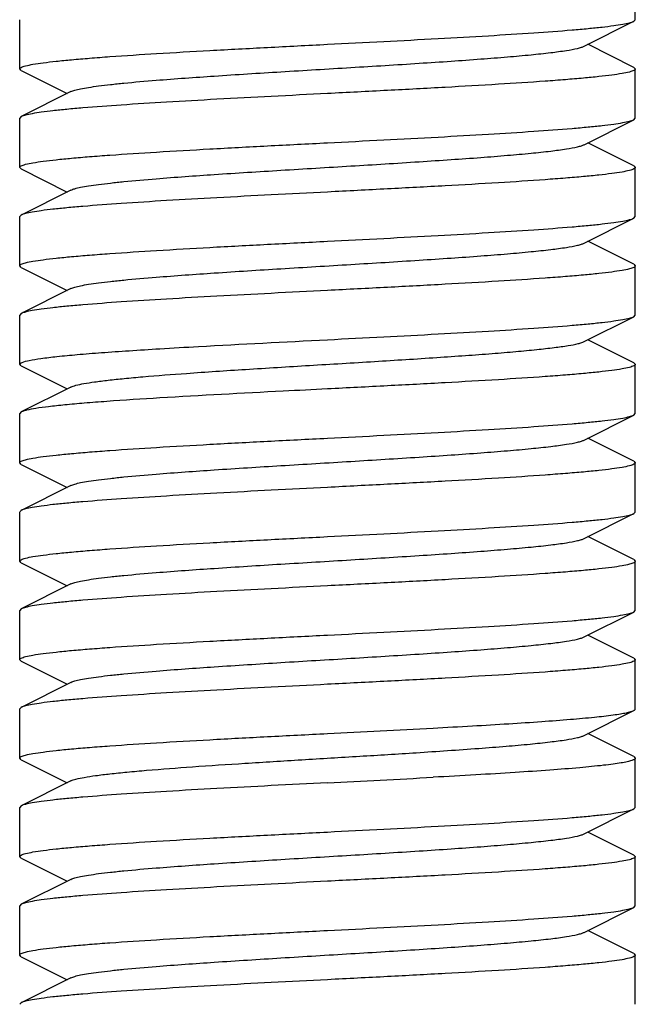
# Model space of a CAD drawing. Units: millimetres. Extents: x -913 to -72, y -498 to 96.
# Drawn here: x -381 to -376, y -100 to -92 of the extents above; entities that cross this region are included whole.
import ezdxf

# ---------------------------------------------------------------- set-up
doc = ezdxf.new("R2010")
doc.units = ezdxf.units.MM
doc.header["$LTSCALE"] = 23.1
doc.layers.get('0').update_dxf_attribs({"linetype": 'CONTINUOUS'})

msp = doc.modelspace()

# ---------------------------------------------------------------- linework, layer by layer
for p, q in [((-375.6319, -91.8061), (-375.6319, -91.4061)), ((-380.6319, -92.2061), (-380.6319, -91.8061)), ((-376.0472, -92.0215), (-375.6448, -91.819)), ((-375.6448, -91.819), (-375.6319, -91.806)), ((-375.6448, -92.1932), (-376.0167, -92.0061)), ((-380.6191, -92.219), (-380.6319, -92.2061)), ((-380.6191, -92.219), (-380.2472, -92.4061)), ((-375.6448, -92.1932), (-375.6319, -92.206)), ((-375.6319, -92.6061), (-375.6319, -92.2061)), ((-380.2167, -92.3907), (-380.6191, -92.5932)), ((-380.6191, -92.5932), (-380.6319, -92.6061)), ((-380.6319, -93.0061), (-380.6319, -92.6061)), ((-376.0472, -92.8215), (-375.6448, -92.619)), ((-375.6448, -92.619), (-375.6319, -92.6061)), ((-375.6448, -92.9932), (-376.0167, -92.8061)), ((-380.6191, -93.019), (-380.6319, -93.0061)), ((-380.6191, -93.019), (-380.2472, -93.2061)), ((-375.6448, -92.9932), (-375.6319, -93.0061)), ((-375.6319, -93.4061), (-375.6319, -93.0061)), ((-380.2167, -93.1907), (-380.6191, -93.3932)), ((-380.6191, -93.3932), (-380.6319, -93.4061)), ((-380.6319, -93.8061), (-380.6319, -93.4061)), ((-376.0472, -93.6215), (-375.6448, -93.419)), ((-375.6448, -93.419), (-375.6319, -93.4061)), ((-375.6448, -93.7932), (-376.0167, -93.6061)), ((-380.6191, -93.819), (-380.6319, -93.8061)), ((-380.6191, -93.819), (-380.2472, -94.0061)), ((-375.6448, -93.7932), (-375.6319, -93.8061)), ((-375.6319, -94.2061), (-375.6319, -93.8061)), ((-380.2167, -93.9907), (-380.6191, -94.1932)), ((-380.6191, -94.1932), (-380.6319, -94.2061)), ((-380.6319, -94.6061), (-380.6319, -94.2061)), ((-376.0472, -94.4215), (-375.6448, -94.219)), ((-375.6448, -94.219), (-375.6319, -94.2061)), ((-375.6448, -94.5932), (-376.0167, -94.4061)), ((-380.6191, -94.619), (-380.6319, -94.6061)), ((-380.6191, -94.619), (-380.2472, -94.8061)), ((-375.6448, -94.5932), (-375.6319, -94.6061)), ((-375.6319, -95.0061), (-375.6319, -94.6061)), ((-380.2167, -94.7907), (-380.6191, -94.9932)), ((-380.6191, -94.9932), (-380.6319, -95.0061)), ((-380.6319, -95.406), (-380.6319, -95.0061)), ((-376.0472, -95.2215), (-375.6448, -95.019)), ((-375.6448, -95.019), (-375.6319, -95.0061)), ((-375.6448, -95.3932), (-376.0167, -95.2061)), ((-380.6191, -95.419), (-380.6319, -95.406)), ((-380.6191, -95.419), (-380.2472, -95.6061)), ((-375.6448, -95.3932), (-375.6319, -95.4061)), ((-375.6319, -95.8061), (-375.6319, -95.4061)), ((-380.2167, -95.5907), (-380.6191, -95.7932)), ((-380.6191, -95.7932), (-380.6319, -95.806)), ((-380.6319, -96.2061), (-380.6319, -95.8061)), ((-376.0472, -96.0215), (-375.6448, -95.819)), ((-375.6448, -95.819), (-375.6319, -95.8061)), ((-375.6448, -96.1932), (-376.0167, -96.0061)), ((-380.6191, -96.219), (-380.6319, -96.2061)), ((-380.6191, -96.219), (-380.2472, -96.4061)), ((-375.6448, -96.1932), (-375.6319, -96.2061)), ((-375.6319, -96.6061), (-375.6319, -96.2061)), ((-380.2167, -96.3907), (-380.6191, -96.5932)), ((-380.6191, -96.5932), (-380.6319, -96.6061)), ((-380.6319, -97.0061), (-380.6319, -96.6061)), ((-376.0472, -96.8215), (-375.6448, -96.619)), ((-375.6448, -96.619), (-375.6319, -96.6061)), ((-375.6448, -96.9932), (-376.0167, -96.8061)), ((-380.6191, -97.019), (-380.6319, -97.0061)), ((-380.6191, -97.019), (-380.2472, -97.2061)), ((-375.6448, -96.9932), (-375.6319, -97.0061)), ((-375.6319, -97.4061), (-375.6319, -97.0061)), ((-380.2167, -97.1907), (-380.6191, -97.3932)), ((-380.6191, -97.3932), (-380.6319, -97.4061)), ((-380.6319, -97.8061), (-380.6319, -97.4061)), ((-376.0472, -97.6215), (-375.6448, -97.419)), ((-375.6448, -97.7932), (-376.0167, -97.6061)), ((-380.6191, -97.819), (-380.6319, -97.8061)), ((-380.6191, -97.819), (-380.2472, -98.0061)), ((-375.6448, -97.7932), (-375.6319, -97.8061)), ((-375.6319, -98.2061), (-375.6319, -97.8061)), ((-380.2167, -97.9907), (-380.6191, -98.1932)), ((-380.6191, -98.1932), (-380.6319, -98.2061)), ((-380.6319, -98.6061), (-380.6319, -98.2061)), ((-376.0472, -98.4215), (-375.6448, -98.219)), ((-375.6448, -98.219), (-375.6319, -98.2061)), ((-375.6448, -98.5932), (-376.0167, -98.4061)), ((-380.6191, -98.619), (-380.6319, -98.6061)), ((-380.6191, -98.619), (-380.2472, -98.8061)), ((-375.6448, -98.5932), (-375.6319, -98.6061)), ((-375.6319, -99.0061), (-375.6319, -98.6061)), ((-380.2167, -98.7907), (-380.6191, -98.9932)), ((-380.6191, -98.9932), (-380.6319, -99.0061)), ((-380.6319, -99.4061), (-380.6319, -99.0061)), ((-376.0472, -99.2215), (-375.6448, -99.019)), ((-375.6448, -99.019), (-375.6319, -99.0061)), ((-375.6448, -99.3932), (-376.0167, -99.2061)), ((-380.6191, -99.419), (-380.6319, -99.4061)), ((-380.6191, -99.419), (-380.2472, -99.6061)), ((-375.6448, -99.3932), (-375.6319, -99.4061)), ((-375.6319, -99.8061), (-375.6319, -99.4061)), ((-380.2167, -99.5907), (-380.6191, -99.7932)), ((-380.6191, -99.7932), (-380.6319, -99.8061))]:
    msp.add_line(p, q)
for centre, radius, start, end in [((-394.5141, 225.7942), 323.8149, 272.899892, 273.051847), ((-389.3792, 126.6192), 224.9067, 272.866479, 273.08526)]:
    msp.add_arc(centre, radius, start, end)
for points, knots in [([(-378.1319, -92.0061), (-377.9798, -91.9983), (-377.6805, -91.9831), (-377.2442, -91.9601), (-376.8377, -91.9372), (-376.4748, -91.9144), (-376.2053, -91.8947), (-376.0206, -91.8783), (-375.9078, -91.8668), (-375.8139, -91.8554), (-375.7393, -91.8441), (-375.6849, -91.833), (-375.6554, -91.8244), (-375.6448, -91.819)], [0, 0, 0, 0, 0.183097, 0.3601, 0.524988, 0.672283, 0.797046, 0.849659, 0.895158, 0.933175, 0.963426, 0.985703, 1, 1, 1, 1]), ([(-380.6319, -92.2061), (-380.6319, -92.2037), (-380.6283, -92.1982), (-380.6184, -92.1925), (-380.6031, -92.1864), (-380.5713, -92.1774), (-380.5168, -92.1667), (-380.4342, -92.1547), (-380.3296, -92.1425), (-380.2038, -92.1302), (-380.0581, -92.1178), (-379.8282, -92.1005), (-379.503, -92.0795), (-379.0763, -92.0551), (-378.6133, -92.0306), (-378.2945, -92.0144), (-378.1319, -92.0061)], [0, 0, 0, 0, 0.002763, 0.007134, 0.013612, 0.022326, 0.046553, 0.079799, 0.121802, 0.172197, 0.230512, 0.296196, 0.44712, 0.61921, 0.805895, 1, 1, 1, 1]), ([(-380.2166, -92.3907), (-380.2067, -92.3857), (-380.1801, -92.3771), (-380.1318, -92.3661), (-380.067, -92.3549), (-379.9865, -92.3436), (-379.8908, -92.3322), (-379.7353, -92.3161), (-379.4539, -92.2918), (-379.029, -92.2616), (-378.5013, -92.2283), (-377.9465, -92.195), (-377.4856, -92.1666), (-377.1341, -92.1433), (-376.8948, -92.1262), (-376.6784, -92.1091), (-376.4887, -92.0921), (-376.3294, -92.0753), (-376.2032, -92.0586), (-376.12, -92.0441), (-376.072, -92.0314), (-376.0542, -92.025), (-376.0472, -92.0215)], [0, 0, 0, 0, 0.007989, 0.019837, 0.035532, 0.054977, 0.078038, 0.104527, 0.16694, 0.280175, 0.409494, 0.545436, 0.678053, 0.740051, 0.797641, 0.849763, 0.895469, 0.933932, 0.964464, 0.986566, 0.994361, 1, 1, 1, 1]), ([(-375.6319, -92.206), (-375.6319, -92.2084), (-375.6355, -92.214), (-375.6453, -92.2196), (-375.6605, -92.2257), (-375.6923, -92.2348), (-375.7468, -92.2454), (-375.8292, -92.2575), (-375.9338, -92.2697), (-376.0596, -92.282), (-376.2053, -92.2943), (-376.4351, -92.3116), (-376.7604, -92.3327), (-377.1872, -92.3571), (-377.6503, -92.3816), (-377.9693, -92.3978), (-378.1319, -92.4061)], [0, 0, 0, 0, 0.00275, 0.007101, 0.013558, 0.022248, 0.046435, 0.079653, 0.121633, 0.172016, 0.230321, 0.296003, 0.446941, 0.619074, 0.805829, 1, 1, 1, 1]), ([(-378.1319, -92.4061), (-378.2841, -92.4138), (-378.5834, -92.4291), (-379.0197, -92.4521), (-379.4261, -92.475), (-379.7891, -92.4978), (-380.0586, -92.5175), (-380.2433, -92.5339), (-380.356, -92.5454), (-380.45, -92.5568), (-380.5246, -92.568), (-380.5789, -92.5792), (-380.6084, -92.5878), (-380.6191, -92.5932)], [0, 0, 0, 0, 0.183102, 0.360095, 0.524984, 0.672284, 0.797053, 0.849667, 0.895162, 0.933179, 0.963426, 0.985705, 1, 1, 1, 1]), ([(-378.1319, -92.8061), (-377.9798, -92.7983), (-377.6805, -92.7831), (-377.2441, -92.7601), (-376.8377, -92.7372), (-376.4748, -92.7144), (-376.2053, -92.6947), (-376.0205, -92.6783), (-375.9078, -92.6668), (-375.8139, -92.6554), (-375.7393, -92.6441), (-375.6849, -92.633), (-375.6554, -92.6244), (-375.6448, -92.619)], [0, 0, 0, 0, 0.183101, 0.36011, 0.525002, 0.6723, 0.79706, 0.849668, 0.895162, 0.933177, 0.963426, 0.985703, 1, 1, 1, 1]), ([(-380.6319, -93.0061), (-380.6319, -93.0038), (-380.6284, -92.9982), (-380.6185, -92.9925), (-380.6032, -92.9864), (-380.5714, -92.9774), (-380.5169, -92.9667), (-380.4344, -92.9547), (-380.3298, -92.9425), (-380.2041, -92.9302), (-380.0584, -92.9179), (-379.8285, -92.9006), (-379.5032, -92.8795), (-379.0765, -92.8551), (-378.6135, -92.8306), (-378.2945, -92.8144), (-378.1319, -92.8061)], [0, 0, 0, 0, 0.002756, 0.007117, 0.013584, 0.022287, 0.046492, 0.079723, 0.121712, 0.172097, 0.230402, 0.296084, 0.447015, 0.61913, 0.80586, 1, 1, 1, 1]), ([(-380.2166, -93.1907), (-380.2067, -93.1857), (-380.1801, -93.1771), (-380.1318, -93.1661), (-380.067, -93.1549), (-379.9865, -93.1436), (-379.8908, -93.1322), (-379.7353, -93.1161), (-379.4539, -93.0918), (-379.029, -93.0616), (-378.5013, -93.0283), (-377.9465, -92.995), (-377.4856, -92.9666), (-377.1341, -92.9433), (-376.8948, -92.9262), (-376.6784, -92.9091), (-376.4887, -92.8921), (-376.3294, -92.8753), (-376.2032, -92.8586), (-376.12, -92.8441), (-376.072, -92.8314), (-376.0542, -92.825), (-376.0472, -92.8215)], [0, 0, 0, 0, 0.007988, 0.019838, 0.03553, 0.054978, 0.078037, 0.104527, 0.166939, 0.280175, 0.409494, 0.545436, 0.678053, 0.74005, 0.79764, 0.849763, 0.895467, 0.933931, 0.964464, 0.986563, 0.99436, 1, 1, 1, 1]), ([(-375.6319, -93.0061), (-375.6319, -93.0084), (-375.6355, -93.014), (-375.6454, -93.0196), (-375.6606, -93.0258), (-375.6924, -93.0348), (-375.7469, -93.0454), (-375.8294, -93.0575), (-375.934, -93.0697), (-376.0597, -93.082), (-376.2054, -93.0943), (-376.4353, -93.1116), (-376.7606, -93.1327), (-377.1873, -93.1571), (-377.6504, -93.1816), (-377.9693, -93.1978), (-378.1319, -93.2061)], [0, 0, 0, 0, 0.002755, 0.007113, 0.013579, 0.022279, 0.04648, 0.079709, 0.121695, 0.172079, 0.230382, 0.296063, 0.446995, 0.619113, 0.805851, 1, 1, 1, 1]), ([(-378.1319, -93.2061), (-378.2841, -93.2138), (-378.5834, -93.2291), (-379.0197, -93.2521), (-379.4262, -93.275), (-379.7891, -93.2978), (-380.0586, -93.3175), (-380.2433, -93.3339), (-380.356, -93.3454), (-380.45, -93.3568), (-380.5246, -93.368), (-380.5789, -93.3792), (-380.6084, -93.3878), (-380.6191, -93.3932)], [0, 0, 0, 0, 0.1831, 0.360106, 0.524999, 0.672297, 0.797059, 0.849668, 0.895162, 0.933177, 0.963426, 0.985703, 1, 1, 1, 1]), ([(-378.1319, -93.6061), (-377.9798, -93.5983), (-377.6805, -93.5831), (-377.2442, -93.5601), (-376.8377, -93.5372), (-376.4748, -93.5144), (-376.2053, -93.4947), (-376.0205, -93.4783), (-375.9078, -93.4668), (-375.8139, -93.4554), (-375.7393, -93.4441), (-375.6849, -93.433), (-375.6554, -93.4244), (-375.6448, -93.419)], [0, 0, 0, 0, 0.183101, 0.360096, 0.524986, 0.672287, 0.797055, 0.849668, 0.895163, 0.933179, 0.963425, 0.985704, 1, 1, 1, 1]), ([(-380.6319, -93.8061), (-380.6319, -93.8038), (-380.6284, -93.7982), (-380.6185, -93.7926), (-380.6033, -93.7864), (-380.5716, -93.7774), (-380.5171, -93.7668), (-380.4346, -93.7547), (-380.33, -93.7425), (-380.2043, -93.7302), (-380.0586, -93.7179), (-379.8287, -93.7006), (-379.5034, -93.6795), (-379.0766, -93.6551), (-378.6135, -93.6306), (-378.2945, -93.6144), (-378.1319, -93.6061)], [0, 0, 0, 0, 0.00275, 0.007101, 0.013559, 0.02225, 0.046437, 0.079657, 0.121636, 0.172018, 0.230322, 0.296004, 0.446941, 0.619074, 0.80583, 1, 1, 1, 1]), ([(-380.2167, -93.9907), (-380.2067, -93.9857), (-380.1801, -93.9771), (-380.1318, -93.9661), (-380.067, -93.9549), (-379.9865, -93.9436), (-379.8908, -93.9322), (-379.7353, -93.9161), (-379.4539, -93.8918), (-379.029, -93.8616), (-378.5013, -93.8283), (-377.9465, -93.795), (-377.4856, -93.7666), (-377.1341, -93.7433), (-376.8948, -93.7262), (-376.6784, -93.7091), (-376.4887, -93.6921), (-376.3294, -93.6753), (-376.2032, -93.6586), (-376.12, -93.6441), (-376.072, -93.6314), (-376.0542, -93.625), (-376.0472, -93.6215)], [0, 0, 0, 0, 0.007991, 0.01984, 0.035531, 0.054981, 0.078037, 0.10453, 0.16694, 0.280177, 0.409495, 0.545437, 0.678053, 0.740052, 0.797639, 0.849764, 0.895468, 0.93393, 0.964465, 0.986562, 0.994362, 1, 1, 1, 1]), ([(-375.6319, -93.8061), (-375.632, -93.8084), (-375.6355, -93.814), (-375.6455, -93.8197), (-375.6607, -93.8258), (-375.6925, -93.8348), (-375.7471, -93.8455), (-375.8296, -93.8575), (-375.9343, -93.8697), (-376.06, -93.882), (-376.2057, -93.8943), (-376.4356, -93.9116), (-376.7609, -93.9327), (-377.1875, -93.9571), (-377.6505, -93.9816), (-377.9694, -93.9978), (-378.1319, -94.0061)], [0, 0, 0, 0, 0.002761, 0.007131, 0.013608, 0.02232, 0.046543, 0.079786, 0.121786, 0.172179, 0.230493, 0.296177, 0.447102, 0.619197, 0.805889, 1, 1, 1, 1]), ([(-378.1319, -94.0061), (-378.2841, -94.0138), (-378.5834, -94.0291), (-379.0197, -94.0521), (-379.4262, -94.075), (-379.7891, -94.0978), (-380.0585, -94.1175), (-380.2433, -94.1339), (-380.356, -94.1454), (-380.45, -94.1568), (-380.5246, -94.168), (-380.5789, -94.1792), (-380.6084, -94.1878), (-380.6191, -94.1932)], [0, 0, 0, 0, 0.183098, 0.360102, 0.524992, 0.672287, 0.797049, 0.849661, 0.895158, 0.933175, 0.963426, 0.985703, 1, 1, 1, 1]), ([(-378.1319, -94.4061), (-377.9798, -94.3983), (-377.6805, -94.3831), (-377.2442, -94.3601), (-376.8377, -94.3372), (-376.4748, -94.3144), (-376.2053, -94.2947), (-376.0206, -94.2783), (-375.9078, -94.2668), (-375.8139, -94.2554), (-375.7393, -94.2441), (-375.6849, -94.233), (-375.6554, -94.2244), (-375.6448, -94.219)], [0, 0, 0, 0, 0.183102, 0.360096, 0.524978, 0.672273, 0.797044, 0.849661, 0.895158, 0.933177, 0.963426, 0.985705, 1, 1, 1, 1]), ([(-380.6319, -94.6061), (-380.6319, -94.603), (-380.6254, -94.5956), (-380.5997, -94.5845), (-380.5431, -94.5709), (-380.4486, -94.5563), (-380.3182, -94.541), (-380.1543, -94.5256), (-379.9591, -94.5101), (-379.7359, -94.4945), (-379.5779, -94.4846), (-379.4949, -94.4795)], [0, 0, 0, 0, 0.008058, 0.022384, 0.074258, 0.15791, 0.272489, 0.41633, 0.587315, 0.782957, 1, 1, 1, 1]), ([(-379.4949, -94.4795), (-379.3898, -94.4731), (-378.9356, -94.4469), (-378.4812, -94.4239), (-378.1319, -94.4061)], [0, 0, 0, 0, 0.23129, 1, 1, 1, 1]), ([(-379.2768, -94.6795), (-379.1176, -94.668), (-378.7849, -94.6459), (-378.2755, -94.6147), (-377.757, -94.5835), (-377.3342, -94.5569), (-377.0163, -94.535), (-376.8021, -94.5191), (-376.6092, -94.5032), (-376.4407, -94.4873), (-376.2993, -94.4716), (-376.1872, -94.4561), (-376.1129, -94.4425), (-376.0698, -94.4307), (-376.0537, -94.4247), (-376.0472, -94.4215)], [0, 0, 0, 0, 0.14769, 0.308469, 0.472143, 0.628287, 0.7004, 0.766984, 0.82698, 0.879446, 0.92355, 0.958628, 0.984177, 0.993301, 1, 1, 1, 1]), ([(-375.6319, -94.6061), (-375.632, -94.6084), (-375.6356, -94.614), (-375.6455, -94.6197), (-375.6608, -94.6258), (-375.6926, -94.6348), (-375.7471, -94.6455), (-375.8297, -94.6575), (-375.9343, -94.6697), (-376.0601, -94.682), (-376.2058, -94.6943), (-376.4357, -94.7117), (-376.7609, -94.7327), (-377.1876, -94.7571), (-377.6505, -94.7816), (-377.9694, -94.7978), (-378.1319, -94.8061)], [0, 0, 0, 0, 0.002763, 0.007135, 0.013614, 0.022329, 0.046557, 0.079806, 0.121813, 0.17221, 0.230528, 0.296213, 0.447133, 0.619214, 0.805896, 1, 1, 1, 1]), ([(-380.2167, -94.7907), (-380.2041, -94.7844), (-380.1692, -94.7742), (-380.1049, -94.7609), (-380.0171, -94.7475), (-379.9071, -94.7339), (-379.7759, -94.7203), (-379.5635, -94.701), (-379.3949, -94.6881), (-379.2768, -94.6795)], [0, 0, 0, 0, 0.044637, 0.11403, 0.20792, 0.325312, 0.46494, 0.62525, 1, 1, 1, 1]), ([(-379.4949, -94.8795), (-379.6383, -94.8882), (-379.8426, -94.9014), (-380.0996, -94.9211), (-380.2573, -94.9351), (-380.3886, -94.9489), (-380.4918, -94.9626), (-380.5597, -94.9746), (-380.5988, -94.985), (-380.6133, -94.9903), (-380.619, -94.9932)], [0, 0, 0, 0, 0.380827, 0.542876, 0.683271, 0.800359, 0.892714, 0.959367, 0.982907, 1, 1, 1, 1]), ([(-378.1319, -94.8061), (-378.2516, -94.8122), (-378.706, -94.8354), (-379.1604, -94.8592), (-379.4949, -94.8795)], [0, 0, 0, 0, 0.263416, 1, 1, 1, 1]), ([(-378.1319, -95.2061), (-377.9798, -95.1983), (-377.6805, -95.1831), (-377.2442, -95.1601), (-376.8377, -95.1372), (-376.4748, -95.1144), (-376.2053, -95.0947), (-376.0206, -95.0783), (-375.9079, -95.0668), (-375.8139, -95.0554), (-375.7393, -95.0441), (-375.6849, -95.033), (-375.6554, -95.0244), (-375.6448, -95.019)], [0, 0, 0, 0, 0.183098, 0.360099, 0.524984, 0.672276, 0.797041, 0.849656, 0.895155, 0.933174, 0.963425, 0.985703, 1, 1, 1, 1]), ([(-380.6319, -95.406), (-380.6319, -95.4037), (-380.6283, -95.3981), (-380.6184, -95.3925), (-380.6031, -95.3864), (-380.5713, -95.3773), (-380.5167, -95.3667), (-380.4342, -95.3546), (-380.3295, -95.3425), (-380.2037, -95.3302), (-380.058, -95.3178), (-379.8281, -95.3005), (-379.5029, -95.2795), (-379.0762, -95.2551), (-378.6133, -95.2306), (-378.2945, -95.2144), (-378.1319, -95.2061)], [0, 0, 0, 0, 0.002764, 0.007138, 0.013619, 0.022335, 0.046567, 0.079818, 0.121825, 0.172223, 0.23054, 0.296225, 0.447145, 0.619227, 0.805902, 1, 1, 1, 1]), ([(-380.2167, -95.5907), (-380.2067, -95.5857), (-380.1801, -95.5771), (-380.1318, -95.5661), (-380.067, -95.5549), (-379.9865, -95.5436), (-379.8908, -95.5322), (-379.7352, -95.5161), (-379.4539, -95.4918), (-379.029, -95.4616), (-378.5013, -95.4283), (-377.9465, -95.395), (-377.4856, -95.3666), (-377.1341, -95.3433), (-376.8948, -95.3262), (-376.6784, -95.3091), (-376.4887, -95.2921), (-376.3294, -95.2753), (-376.2032, -95.2586), (-376.12, -95.2441), (-376.072, -95.2314), (-376.0542, -95.225), (-376.0472, -95.2215)], [0, 0, 0, 0, 0.007992, 0.019837, 0.035534, 0.054979, 0.078038, 0.104531, 0.166943, 0.280178, 0.409495, 0.545438, 0.678054, 0.740054, 0.797642, 0.849764, 0.895472, 0.933931, 0.964467, 0.986567, 0.994364, 1, 1, 1, 1]), ([(-375.6319, -95.4061), (-375.6319, -95.4084), (-375.6355, -95.414), (-375.6454, -95.4196), (-375.6606, -95.4257), (-375.6923, -95.4348), (-375.7468, -95.4454), (-375.8293, -95.4575), (-375.9339, -95.4697), (-376.0596, -95.482), (-376.2053, -95.4943), (-376.4352, -95.5116), (-376.7605, -95.5327), (-377.1873, -95.5571), (-377.6504, -95.5816), (-377.9693, -95.5978), (-378.1319, -95.6061)], [0, 0, 0, 0, 0.002752, 0.007105, 0.013566, 0.02226, 0.046453, 0.079677, 0.121662, 0.172047, 0.230356, 0.296039, 0.446971, 0.619094, 0.805838, 1, 1, 1, 1]), ([(-378.1319, -95.6061), (-378.2841, -95.6138), (-378.5834, -95.6291), (-379.0197, -95.6521), (-379.4261, -95.675), (-379.7891, -95.6978), (-380.0585, -95.7175), (-380.2433, -95.7339), (-380.356, -95.7454), (-380.45, -95.7568), (-380.5246, -95.768), (-380.5789, -95.7792), (-380.6084, -95.7878), (-380.6191, -95.7932)], [0, 0, 0, 0, 0.183103, 0.360094, 0.524981, 0.672279, 0.797049, 0.849665, 0.895161, 0.933179, 0.963426, 0.985705, 1, 1, 1, 1]), ([(-378.1319, -96.0061), (-377.9798, -95.9983), (-377.6805, -95.9831), (-377.2442, -95.9601), (-376.8377, -95.9372), (-376.4748, -95.9144), (-376.2053, -95.8947), (-376.0205, -95.8783), (-375.9078, -95.8668), (-375.8139, -95.8554), (-375.7393, -95.8441), (-375.6849, -95.833), (-375.6554, -95.8244), (-375.6448, -95.819)], [0, 0, 0, 0, 0.1831, 0.360107, 0.524998, 0.672295, 0.797055, 0.849665, 0.89516, 0.933176, 0.963426, 0.985703, 1, 1, 1, 1]), ([(-380.6319, -96.2061), (-380.6319, -96.2038), (-380.6283, -96.1982), (-380.6184, -96.1925), (-380.6032, -96.1864), (-380.5714, -96.1774), (-380.5169, -96.1667), (-380.4344, -96.1547), (-380.3297, -96.1425), (-380.204, -96.1302), (-380.0583, -96.1179), (-379.8284, -96.1005), (-379.5031, -96.0795), (-379.0764, -96.0551), (-378.6134, -96.0306), (-378.2945, -96.0144), (-378.1319, -96.0061)], [0, 0, 0, 0, 0.002759, 0.007124, 0.013596, 0.022303, 0.046517, 0.079754, 0.121748, 0.172136, 0.230446, 0.296128, 0.447057, 0.619164, 0.805875, 1, 1, 1, 1]), ([(-380.2166, -96.3907), (-380.2067, -96.3857), (-380.1801, -96.3771), (-380.1318, -96.3661), (-380.067, -96.3549), (-379.9865, -96.3436), (-379.8908, -96.3322), (-379.7352, -96.3161), (-379.4539, -96.2918), (-379.029, -96.2616), (-378.5013, -96.2283), (-377.9465, -96.195), (-377.4856, -96.1666), (-377.1341, -96.1433), (-376.8948, -96.1262), (-376.6784, -96.1091), (-376.4887, -96.0921), (-376.3294, -96.0753), (-376.2032, -96.0586), (-376.12, -96.0441), (-376.072, -96.0314), (-376.0542, -96.025), (-376.0472, -96.0215)], [0, 0, 0, 0, 0.00799, 0.019837, 0.035532, 0.054977, 0.078038, 0.104528, 0.166941, 0.280176, 0.409494, 0.545437, 0.678053, 0.740052, 0.797642, 0.849763, 0.89547, 0.933932, 0.964465, 0.986567, 0.994362, 1, 1, 1, 1]), ([(-375.6319, -96.2061), (-375.6319, -96.2084), (-375.6355, -96.214), (-375.6454, -96.2196), (-375.6606, -96.2258), (-375.6923, -96.2348), (-375.7468, -96.2454), (-375.8293, -96.2575), (-375.9339, -96.2697), (-376.0596, -96.282), (-376.2053, -96.2943), (-376.4352, -96.3116), (-376.7605, -96.3327), (-377.1873, -96.3571), (-377.6504, -96.3816), (-377.9693, -96.3978), (-378.1319, -96.4061)], [0, 0, 0, 0, 0.002752, 0.007107, 0.013568, 0.022263, 0.046457, 0.079681, 0.121664, 0.172045, 0.230348, 0.296029, 0.446964, 0.61909, 0.805839, 1, 1, 1, 1]), ([(-378.1319, -96.4061), (-378.2841, -96.4138), (-378.5834, -96.4291), (-379.0197, -96.4521), (-379.4262, -96.475), (-379.7891, -96.4978), (-380.0586, -96.5175), (-380.2433, -96.5339), (-380.356, -96.5454), (-380.45, -96.5568), (-380.5246, -96.568), (-380.5789, -96.5792), (-380.6084, -96.5878), (-380.6191, -96.5932)], [0, 0, 0, 0, 0.183099, 0.3601, 0.524992, 0.672292, 0.797057, 0.849669, 0.895163, 0.933178, 0.963425, 0.985703, 1, 1, 1, 1]), ([(-378.1319, -96.8061), (-377.9798, -96.7983), (-377.6805, -96.7831), (-377.2442, -96.7601), (-376.8377, -96.7372), (-376.4748, -96.7144), (-376.2053, -96.6947), (-376.0205, -96.6783), (-375.9078, -96.6668), (-375.8139, -96.6554), (-375.7393, -96.6441), (-375.6849, -96.633), (-375.6554, -96.6244), (-375.6448, -96.619)], [0, 0, 0, 0, 0.183099, 0.3601, 0.524992, 0.672292, 0.797057, 0.849669, 0.895163, 0.933178, 0.963425, 0.985703, 1, 1, 1, 1]), ([(-380.6319, -97.0061), (-380.6319, -97.0038), (-380.6284, -96.9982), (-380.6185, -96.9926), (-380.6033, -96.9864), (-380.5715, -96.9774), (-380.517, -96.9668), (-380.4346, -96.9547), (-380.33, -96.9425), (-380.2042, -96.9302), (-380.0585, -96.9179), (-379.8287, -96.9006), (-379.5034, -96.8795), (-379.0766, -96.8551), (-378.6135, -96.8306), (-378.2945, -96.8144), (-378.1319, -96.8061)], [0, 0, 0, 0, 0.002752, 0.007106, 0.013567, 0.022262, 0.046455, 0.079678, 0.12166, 0.172042, 0.230345, 0.296026, 0.446961, 0.619088, 0.805838, 1, 1, 1, 1]), ([(-380.2166, -97.1907), (-380.2067, -97.1857), (-380.1801, -97.1771), (-380.1318, -97.1661), (-380.067, -97.1549), (-379.9865, -97.1436), (-379.8908, -97.1322), (-379.7353, -97.1161), (-379.4539, -97.0918), (-379.029, -97.0616), (-378.5013, -97.0283), (-377.9465, -96.995), (-377.4856, -96.9666), (-377.1341, -96.9433), (-376.8948, -96.9262), (-376.6784, -96.9091), (-376.4887, -96.8921), (-376.3294, -96.8753), (-376.2032, -96.8586), (-376.12, -96.8441), (-376.072, -96.8314), (-376.0542, -96.825), (-376.0472, -96.8215)], [0, 0, 0, 0, 0.007988, 0.019838, 0.035531, 0.054978, 0.078037, 0.104527, 0.166939, 0.280175, 0.409494, 0.545436, 0.678053, 0.740051, 0.79764, 0.849763, 0.895468, 0.933932, 0.964464, 0.986564, 0.99436, 1, 1, 1, 1]), ([(-375.6319, -97.0061), (-375.6319, -97.0084), (-375.6355, -97.014), (-375.6454, -97.0197), (-375.6607, -97.0258), (-375.6925, -97.0348), (-375.747, -97.0455), (-375.8295, -97.0575), (-375.9342, -97.0697), (-376.0599, -97.082), (-376.2056, -97.0943), (-376.4355, -97.1116), (-376.7607, -97.1327), (-377.1875, -97.1571), (-377.6505, -97.1816), (-377.9694, -97.1978), (-378.1319, -97.2061)], [0, 0, 0, 0, 0.002759, 0.007124, 0.013597, 0.022304, 0.046519, 0.079757, 0.121751, 0.17214, 0.23045, 0.296133, 0.447061, 0.619167, 0.805877, 1, 1, 1, 1]), ([(-378.1319, -97.2061), (-378.2841, -97.2138), (-378.5834, -97.2291), (-379.0197, -97.2521), (-379.4262, -97.275), (-379.7891, -97.2978), (-380.0586, -97.3175), (-380.2433, -97.3339), (-380.356, -97.3454), (-380.45, -97.3568), (-380.5246, -97.368), (-380.5789, -97.3792), (-380.6084, -97.3878), (-380.6191, -97.3932)], [0, 0, 0, 0, 0.1831, 0.360107, 0.524998, 0.672294, 0.797055, 0.849664, 0.895159, 0.933176, 0.963426, 0.985703, 1, 1, 1, 1]), ([(-377.2743, -97.5615), (-377.168, -97.5557), (-376.9629, -97.5444), (-376.6687, -97.5268), (-376.4031, -97.5093), (-376.1713, -97.4918), (-375.9778, -97.4745), (-375.8423, -97.4594), (-375.7559, -97.4467), (-375.7081, -97.438), (-375.6722, -97.4295), (-375.6524, -97.4228), (-375.6448, -97.419)], [0, 0, 0, 0, 0.195057, 0.376213, 0.539751, 0.682607, 0.802007, 0.895683, 0.932319, 0.961953, 0.984493, 1, 1, 1, 1]), ([(-375.6448, -97.419), (-375.6429, -97.418), (-375.6377, -97.4152), (-375.6319, -97.4101), (-375.6319, -97.4061)], [0, 0, 0, 0, 0.349004, 1, 1, 1, 1]), ([(-380.6319, -97.8061), (-380.6319, -97.8038), (-380.6284, -97.7982), (-380.6185, -97.7926), (-380.6032, -97.7864), (-380.5715, -97.7774), (-380.517, -97.7667), (-380.4345, -97.7547), (-380.3299, -97.7425), (-380.2041, -97.7302), (-380.0584, -97.7179), (-379.8285, -97.7006), (-379.5032, -97.6795), (-379.0765, -97.6551), (-378.6135, -97.6306), (-378.2945, -97.6144), (-378.1319, -97.6061)], [0, 0, 0, 0, 0.002754, 0.007112, 0.013577, 0.022277, 0.046478, 0.079709, 0.1217, 0.172089, 0.230401, 0.296084, 0.447012, 0.619123, 0.805852, 1, 1, 1, 1]), ([(-377.4115, -97.7615), (-377.2419, -97.7506), (-376.9984, -97.7342), (-376.6902, -97.7101), (-376.497, -97.6929), (-376.3345, -97.676), (-376.206, -97.6591), (-376.1212, -97.6444), (-376.0723, -97.6316), (-376.0543, -97.625), (-376.0472, -97.6215)], [0, 0, 0, 0, 0.371141, 0.533099, 0.675189, 0.794812, 0.889746, 0.958383, 0.982561, 1, 1, 1, 1]), ([(-380.2167, -97.9907), (-380.2036, -97.9841), (-380.1671, -97.9736), (-380.0998, -97.9599), (-380.0075, -97.9462), (-379.8918, -97.9322), (-379.7537, -97.9181), (-379.5306, -97.8982), (-379.2112, -97.8742), (-378.7912, -97.8464), (-378.3379, -97.8185), (-377.8742, -97.7906), (-377.5643, -97.7714), (-377.4115, -97.7615)], [0, 0, 0, 0, 0.015606, 0.040067, 0.073257, 0.11482, 0.164269, 0.220993, 0.35337, 0.505344, 0.669297, 0.836987, 1, 1, 1, 1]), ([(-375.6319, -97.8061), (-375.6319, -97.8102), (-375.6388, -97.8162), (-375.6491, -97.8212), (-375.6686, -97.8285), (-375.7016, -97.8366), (-375.752, -97.8461), (-375.8161, -97.8556), (-375.928, -97.8693), (-376.0991, -97.8858), (-376.3388, -97.9047), (-376.6202, -97.9238), (-376.9367, -97.9429), (-377.1587, -97.9552), (-377.2743, -97.9615)], [0, 0, 0, 0, 0.007335, 0.013561, 0.021772, 0.044374, 0.075323, 0.114516, 0.161781, 0.279474, 0.425785, 0.597336, 0.79028, 1, 1, 1, 1]), ([(-378.1319, -98.0061), (-378.2841, -98.0138), (-378.5834, -98.0291), (-379.0197, -98.0521), (-379.4261, -98.075), (-379.789, -98.0978), (-380.0585, -98.1175), (-380.2433, -98.1339), (-380.356, -98.1454), (-380.45, -98.1568), (-380.5246, -98.168), (-380.5789, -98.1792), (-380.6084, -98.1878), (-380.6191, -98.1932)], [0, 0, 0, 0, 0.183099, 0.360097, 0.52498, 0.672271, 0.797037, 0.849654, 0.895153, 0.933173, 0.963424, 0.985703, 1, 1, 1, 1]), ([(-378.1319, -98.4061), (-377.9798, -98.3983), (-377.6805, -98.3831), (-377.2442, -98.3601), (-376.8377, -98.3372), (-376.4748, -98.3144), (-376.2053, -98.2947), (-376.0206, -98.2783), (-375.9079, -98.2668), (-375.8139, -98.2554), (-375.7393, -98.2441), (-375.6849, -98.233), (-375.6554, -98.2244), (-375.6448, -98.219)], [0, 0, 0, 0, 0.183099, 0.360097, 0.524979, 0.672269, 0.797037, 0.849653, 0.895152, 0.933173, 0.963424, 0.985703, 1, 1, 1, 1]), ([(-380.6319, -98.6061), (-380.6319, -98.6037), (-380.6283, -98.5982), (-380.6184, -98.5925), (-380.6031, -98.5864), (-380.5713, -98.5774), (-380.5167, -98.5667), (-380.4342, -98.5546), (-380.3295, -98.5425), (-380.2037, -98.5302), (-380.058, -98.5178), (-379.8282, -98.5005), (-379.5029, -98.4795), (-379.0763, -98.4551), (-378.6133, -98.4306), (-378.2945, -98.4144), (-378.1319, -98.4061)], [0, 0, 0, 0, 0.002763, 0.007136, 0.013615, 0.02233, 0.046558, 0.079808, 0.121815, 0.172212, 0.23053, 0.296215, 0.447135, 0.619216, 0.805897, 1, 1, 1, 1]), ([(-380.2167, -98.7907), (-380.2067, -98.7857), (-380.1801, -98.7771), (-380.1318, -98.7661), (-380.067, -98.7549), (-379.9865, -98.7436), (-379.8908, -98.7322), (-379.7353, -98.7161), (-379.4539, -98.6918), (-379.029, -98.6616), (-378.5013, -98.6283), (-377.9465, -98.595), (-377.4856, -98.5666), (-377.1341, -98.5433), (-376.8948, -98.5262), (-376.6784, -98.5091), (-376.4887, -98.4921), (-376.3294, -98.4753), (-376.2032, -98.4586), (-376.12, -98.4441), (-376.072, -98.4314), (-376.0542, -98.425), (-376.0472, -98.4215)], [0, 0, 0, 0, 0.007993, 0.01984, 0.035533, 0.054981, 0.078038, 0.104531, 0.166942, 0.280178, 0.409496, 0.545438, 0.678053, 0.740053, 0.79764, 0.849764, 0.89547, 0.93393, 0.964467, 0.986563, 0.994363, 1, 1, 1, 1]), ([(-375.6319, -98.6061), (-375.6319, -98.6084), (-375.6355, -98.614), (-375.6454, -98.6196), (-375.6606, -98.6258), (-375.6924, -98.6348), (-375.7469, -98.6454), (-375.8294, -98.6575), (-375.934, -98.6697), (-376.0598, -98.682), (-376.2055, -98.6943), (-376.4354, -98.7116), (-376.7606, -98.7327), (-377.1874, -98.7571), (-377.6504, -98.7816), (-377.9694, -98.7978), (-378.1319, -98.8061)], [0, 0, 0, 0, 0.002755, 0.007114, 0.01358, 0.022281, 0.046485, 0.079718, 0.12171, 0.1721, 0.230413, 0.296096, 0.447024, 0.619131, 0.805856, 1, 1, 1, 1]), ([(-378.1319, -98.8061), (-378.2841, -98.8138), (-378.5834, -98.8291), (-379.0197, -98.8521), (-379.4261, -98.875), (-379.789, -98.8978), (-380.0585, -98.9175), (-380.2433, -98.9339), (-380.356, -98.9454), (-380.45, -98.9568), (-380.5246, -98.968), (-380.5789, -98.9792), (-380.6084, -98.9878), (-380.6191, -98.9932)], [0, 0, 0, 0, 0.183102, 0.360095, 0.524978, 0.672274, 0.797045, 0.849661, 0.895158, 0.933177, 0.963426, 0.985705, 1, 1, 1, 1]), ([(-378.1319, -99.2061), (-377.9798, -99.1983), (-377.6805, -99.1831), (-377.2442, -99.1601), (-376.8377, -99.1372), (-376.4748, -99.1144), (-376.2053, -99.0947), (-376.0206, -99.0783), (-375.9078, -99.0668), (-375.8139, -99.0554), (-375.7393, -99.0441), (-375.6849, -99.033), (-375.6554, -99.0244), (-375.6448, -99.019)], [0, 0, 0, 0, 0.183098, 0.360103, 0.524992, 0.672288, 0.797049, 0.849661, 0.895158, 0.933175, 0.963426, 0.985703, 1, 1, 1, 1]), ([(-380.6319, -99.4061), (-380.6319, -99.4038), (-380.6283, -99.3982), (-380.6184, -99.3925), (-380.6031, -99.3864), (-380.5713, -99.3774), (-380.5168, -99.3667), (-380.4343, -99.3547), (-380.3296, -99.3425), (-380.2038, -99.3302), (-380.0581, -99.3178), (-379.8283, -99.3005), (-379.503, -99.2795), (-379.0763, -99.2551), (-378.6134, -99.2306), (-378.2945, -99.2144), (-378.1319, -99.2061)], [0, 0, 0, 0, 0.002761, 0.00713, 0.013606, 0.022318, 0.04654, 0.079783, 0.121783, 0.172175, 0.230488, 0.296172, 0.447098, 0.619194, 0.805888, 1, 1, 1, 1]), ([(-380.2167, -99.5907), (-380.2067, -99.5857), (-380.1801, -99.5771), (-380.1318, -99.5661), (-380.067, -99.5549), (-379.9865, -99.5436), (-379.8908, -99.5322), (-379.7352, -99.5161), (-379.4539, -99.4918), (-379.029, -99.4616), (-378.5013, -99.4283), (-377.9465, -99.395), (-377.4856, -99.3666), (-377.1341, -99.3433), (-376.8948, -99.3262), (-376.6784, -99.3091), (-376.4887, -99.2921), (-376.3294, -99.2753), (-376.2032, -99.2586), (-376.12, -99.2441), (-376.072, -99.2314), (-376.0542, -99.225), (-376.0472, -99.2215)], [0, 0, 0, 0, 0.007993, 0.019838, 0.035534, 0.05498, 0.078038, 0.104531, 0.166943, 0.280178, 0.409496, 0.545438, 0.678054, 0.740054, 0.797641, 0.849764, 0.895472, 0.933931, 0.964467, 0.986566, 0.994364, 1, 1, 1, 1]), ([(-375.6319, -99.4061), (-375.6319, -99.4084), (-375.6355, -99.414), (-375.6453, -99.4196), (-375.6606, -99.4257), (-375.6923, -99.4348), (-375.7468, -99.4454), (-375.8292, -99.4575), (-375.9338, -99.4697), (-376.0596, -99.482), (-376.2053, -99.4943), (-376.4351, -99.5116), (-376.7604, -99.5327), (-377.1872, -99.5571), (-377.6503, -99.5816), (-377.9693, -99.5978), (-378.1319, -99.6061)], [0, 0, 0, 0, 0.00275, 0.007102, 0.013559, 0.022251, 0.046439, 0.079658, 0.121638, 0.17202, 0.230324, 0.296006, 0.446943, 0.619075, 0.80583, 1, 1, 1, 1]), ([(-378.1319, -99.6061), (-378.2841, -99.6138), (-378.5834, -99.6291), (-379.0197, -99.6521), (-379.4261, -99.675), (-379.7891, -99.6978), (-380.0586, -99.7175), (-380.2433, -99.7339), (-380.356, -99.7454), (-380.45, -99.7568), (-380.5246, -99.768), (-380.5789, -99.7792), (-380.6084, -99.7878), (-380.6191, -99.7932)], [0, 0, 0, 0, 0.1831, 0.360096, 0.524987, 0.672287, 0.797055, 0.849668, 0.895163, 0.933179, 0.963425, 0.985704, 1, 1, 1, 1])]:
    msp.add_open_spline(points, degree=3, knots=knots)

doc.saveas('drawing.dxf')
